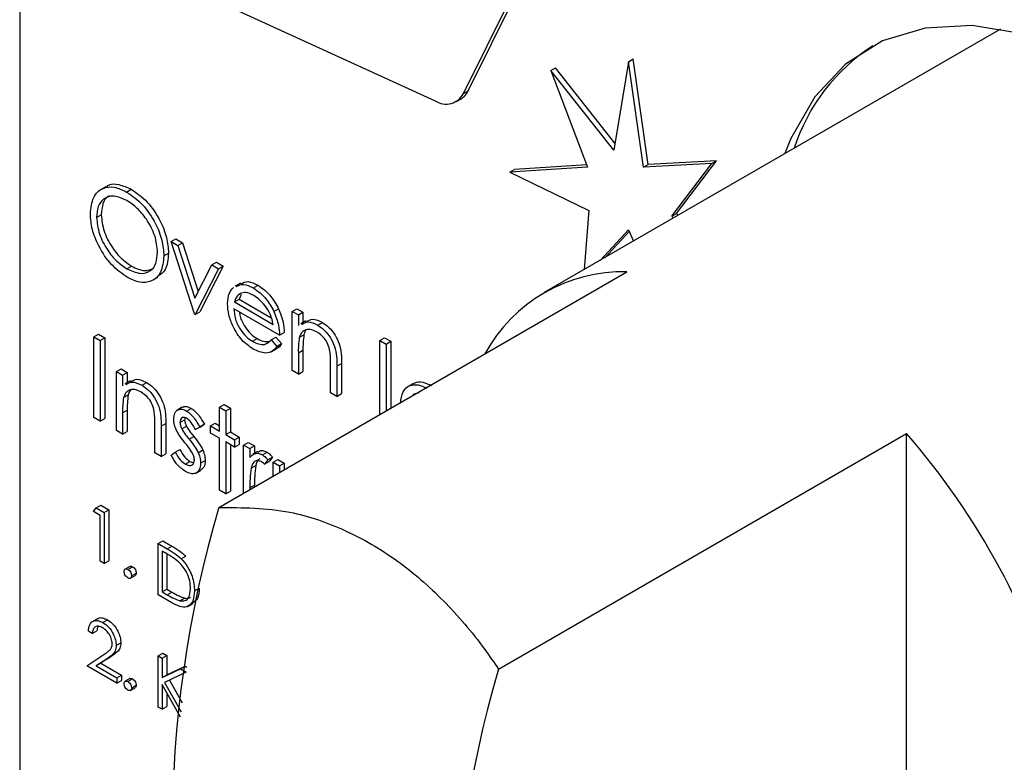
# Model space of a CAD drawing. Units: millimetres. Extents: x 5 to 415, y 5 to 292.
# Drawn here: x 332 to 335, y 212 to 214 of the extents above; entities that cross this region are included whole.
import ezdxf

# ---------------------------------------------------------------- set-up
doc = ezdxf.new("R2010")
doc.units = ezdxf.units.MM

msp = doc.modelspace()

# ---------------------------------------------------------------- linework, layer by layer
at = {"color": 7, "linetype": 'Continuous', "lineweight": 25}
for p, q in [((332.342, 215.7923), (332.342, 211.7096)), ((333.4642, 214.0054), (333.6718, 214.4239)), ((333.476, 214.0122), (333.6836, 214.4307)), ((332.8852, 214.2181), (333.3927, 213.9867)), ((334.8216, 214.1683), (333.6681, 213.5024)), ((333.8813, 214.0858), (333.8931, 214.0926)), ((333.9305, 213.826), (333.8931, 214.0926)), ((333.6845, 214.0633), (333.6962, 214.0701)), ((333.8469, 213.8803), (333.6962, 214.0701)), ((333.8813, 214.0858), (333.8439, 213.8624)), ((333.9187, 213.8192), (333.8813, 214.0858)), ((333.6845, 214.0633), (333.7775, 213.8191)), ((333.8439, 213.8624), (333.6845, 214.0633)), ((333.446, 213.9853), (333.4578, 213.9921)), ((333.4642, 214.0054), (333.476, 214.0122)), ((333.7775, 213.8191), (333.5808, 213.8069)), ((333.7752, 213.825), (333.5926, 213.8137)), ((334.0914, 213.8284), (333.9187, 213.8192)), ((333.9187, 213.8192), (333.9305, 213.826)), ((334.1032, 213.8352), (333.9305, 213.826)), ((333.9908, 213.6959), (334.0914, 213.8284)), ((334.0026, 213.7027), (334.1032, 213.8352)), ((334.0914, 213.8284), (334.1032, 213.8352)), ((333.5808, 213.8069), (333.5926, 213.8137)), ((333.5808, 213.8069), (333.781, 213.71)), ((332.5596, 213.7699), (332.5463, 213.7623)), ((332.6123, 213.7566), (332.6241, 213.7634)), ((332.5364, 213.6923), (332.5482, 213.6991)), ((333.781, 213.71), (333.7692, 213.5608)), ((333.9908, 213.6959), (334.0026, 213.7027)), ((333.9948, 213.691), (333.9908, 213.6959)), ((334.0066, 213.6978), (334.0026, 213.7027)), ((333.8093, 213.5839), (333.8813, 213.6611)), ((333.8211, 213.5907), (333.8831, 213.6572)), ((333.8813, 213.6611), (333.894, 213.6328)), ((332.7245, 213.6317), (332.7363, 213.6385)), ((332.7245, 213.6317), (332.7417, 213.6217)), ((332.7835, 213.4485), (332.7245, 213.6317)), ((332.7363, 213.6385), (332.7535, 213.6286)), ((332.7417, 213.6217), (332.7535, 213.6286)), ((332.7417, 213.6217), (332.7846, 213.4884)), ((332.7535, 213.6286), (332.7932, 213.5052)), ((332.7064, 213.5951), (332.7182, 213.6019)), ((332.6131, 213.5625), (332.6249, 213.5693)), ((332.7846, 213.4884), (332.8275, 213.5722)), ((332.8564, 213.5691), (332.7975, 213.454)), ((332.8275, 213.5722), (332.8393, 213.579)), ((332.8275, 213.5722), (332.8446, 213.5623)), ((332.8393, 213.579), (332.8564, 213.5691)), ((332.8446, 213.5623), (332.8564, 213.5691)), ((332.8446, 213.5623), (332.7857, 213.4472)), ((332.8453, 212.9595), (333.877, 213.5551)), ((332.6777, 213.5335), (332.691, 213.5412)), ((332.8999, 213.5265), (332.8866, 213.5189)), ((332.9327, 213.5141), (332.9445, 213.5209)), ((332.9016, 213.4975), (332.8966, 213.4857)), ((332.8848, 213.4789), (332.8966, 213.4857)), ((332.8848, 213.4789), (332.9829, 213.4223)), ((332.8966, 213.4857), (332.978, 213.4388)), ((332.7857, 213.4472), (332.7835, 213.4485)), ((332.7857, 213.4472), (332.7975, 213.454)), ((332.9988, 213.3948), (332.8832, 213.4616)), ((332.9847, 213.4547), (332.9965, 213.4615)), ((333.0305, 213.455), (333.0423, 213.4618)), ((333.0305, 213.455), (333.0464, 213.4459)), ((333.0305, 213.3059), (333.0305, 213.455)), ((333.0423, 213.4618), (333.0581, 213.4527)), ((333.0464, 213.4459), (333.0581, 213.4527)), ((333.0464, 213.4459), (333.0464, 213.419)), ((333.0581, 213.4527), (333.0581, 213.4271)), ((333.0656, 213.4314), (333.0523, 213.4237)), ((333.0955, 213.4201), (333.1073, 213.4269)), ((332.5296, 213.3909), (332.5414, 213.3977)), ((332.5414, 213.3977), (332.5573, 213.3885)), ((332.9988, 213.3948), (333.0105, 213.4016)), ((333.0488, 213.3893), (333.0606, 213.3961)), ((332.5296, 213.3909), (332.5455, 213.3817)), ((332.5296, 213.1867), (332.5296, 213.3909)), ((332.5455, 213.3817), (332.5573, 213.3885)), ((332.5455, 213.3817), (332.5455, 213.1776)), ((332.5573, 213.3885), (332.5573, 213.1844)), ((332.9303, 213.3794), (332.9421, 213.3862)), ((332.9779, 213.3833), (332.9897, 213.3901)), ((332.9779, 213.3833), (332.992, 213.3667)), ((332.9897, 213.3901), (333.0037, 213.3735)), ((332.992, 213.3667), (333.0037, 213.3735)), ((333.2526, 213.3818), (333.2644, 213.3886)), ((333.2526, 213.3818), (333.2685, 213.3726)), ((333.2526, 213.1946), (333.2526, 213.3818)), ((333.2644, 213.3886), (333.2802, 213.3794)), ((333.2685, 213.3726), (333.2802, 213.3794)), ((333.2685, 213.3726), (333.2685, 213.2038)), ((333.2802, 213.3794), (333.2802, 213.2106)), ((332.978, 213.353), (332.9912, 213.3606)), ((333.0464, 213.3506), (333.0581, 213.3574)), ((333.0464, 213.3506), (333.0464, 213.2967)), ((333.0581, 213.3574), (333.0581, 213.3035)), ((333.1279, 213.2496), (333.1279, 213.3198)), ((333.1438, 213.3166), (333.1556, 213.3234)), ((333.1556, 213.3234), (333.1556, 213.2472)), ((332.5863, 213.3032), (332.5981, 213.31)), ((332.5863, 213.3032), (332.6021, 213.294)), ((332.5863, 213.154), (332.5863, 213.3032)), ((332.5981, 213.31), (332.6139, 213.3008)), ((332.6021, 213.294), (332.6139, 213.3008)), ((332.6021, 213.294), (332.6021, 213.2671)), ((332.6139, 213.3008), (332.6139, 213.2753)), ((333.0464, 213.2967), (333.0305, 213.3059)), ((333.0464, 213.2967), (333.0581, 213.3035)), ((333.1438, 213.3166), (333.1438, 213.2404)), ((332.6214, 213.2795), (332.6081, 213.2719)), ((332.6513, 213.2683), (332.6631, 213.2751)), ((333.3358, 213.2722), (333.3226, 213.2646)), ((332.6046, 213.2374), (332.6164, 213.2442)), ((333.1438, 213.2404), (333.1279, 213.2496)), ((333.1438, 213.2404), (333.1556, 213.2472)), ((333.3506, 213.2491), (333.3359, 213.2449)), ((332.8469, 213.2129), (332.8587, 213.2197)), ((332.8587, 213.2197), (332.8746, 213.2106)), ((332.6021, 213.1988), (332.6139, 213.2056)), ((332.6021, 213.1988), (332.6021, 213.1449)), ((332.6139, 213.2056), (332.6139, 213.1517)), ((332.7528, 213.2127), (332.7396, 213.205)), ((332.764, 213.2032), (332.7758, 213.21)), ((332.8469, 213.2129), (332.8628, 213.2038)), ((332.8469, 213.1527), (332.8469, 213.2129)), ((332.8628, 213.2038), (332.8746, 213.2106)), ((332.8628, 213.2038), (332.8628, 213.1436)), ((332.8746, 213.2106), (332.8746, 213.1504)), ((332.5455, 213.1776), (332.5296, 213.1867)), ((332.5455, 213.1776), (332.5573, 213.1844)), ((332.6996, 213.1648), (332.7114, 213.1716)), ((332.7114, 213.1716), (332.7114, 213.0954)), ((332.7472, 213.1745), (332.759, 213.1813)), ((332.7595, 213.1847), (332.759, 213.1813)), ((332.7971, 213.1629), (332.8088, 213.1697)), ((332.8088, 213.1697), (332.7981, 213.1631)), ((332.8243, 213.1658), (332.836, 213.1726)), ((332.836, 213.1726), (332.8469, 213.1663)), ((332.6021, 213.1449), (332.5863, 213.154)), ((332.6021, 213.1449), (332.6139, 213.1517)), ((332.6837, 213.0978), (332.6837, 213.1679)), ((332.6996, 213.1648), (332.6996, 213.0886)), ((332.7516, 213.1585), (332.7634, 213.1653)), ((332.7863, 213.1563), (332.7981, 213.1631)), ((332.7971, 213.1629), (332.7863, 213.1563)), ((332.8243, 213.1475), (332.8243, 213.1658)), ((332.8243, 213.1658), (332.8469, 213.1527)), ((332.8469, 213.1344), (332.8243, 213.1475)), ((332.8628, 213.1436), (332.8746, 213.1504)), ((332.8746, 213.1504), (332.8972, 213.1373)), ((333.5524, 212.5513), (334.5841, 213.1469)), ((334.5841, 211.5011), (334.5841, 213.1469)), ((332.77, 213.1324), (332.7818, 213.1392)), ((332.8469, 213.0036), (332.8469, 213.1344)), ((332.8628, 213.1436), (332.8854, 213.1305)), ((332.8854, 213.1122), (332.8628, 213.1253)), ((332.8628, 213.1253), (332.8628, 212.9944)), ((332.8854, 213.1305), (332.8972, 213.1373)), ((332.8854, 213.1305), (332.8854, 213.1122)), ((332.8972, 213.1373), (332.8972, 213.119)), ((332.9081, 213.1174), (332.9199, 213.1242)), ((332.9199, 213.1242), (332.9358, 213.1151)), ((332.6996, 213.0886), (332.6837, 213.0978)), ((332.6996, 213.0886), (332.7114, 213.0954)), ((332.7245, 213.0918), (332.735, 213.0995)), ((332.735, 213.0995), (332.7468, 213.1064)), ((332.7933, 213.0981), (332.8051, 213.1049)), ((332.8746, 213.1185), (332.8746, 213.0012)), ((332.8854, 213.1122), (332.8972, 213.119)), ((332.9081, 213.1174), (332.924, 213.1083)), ((332.9081, 212.9958), (332.9081, 213.1174)), ((332.924, 213.1083), (332.9358, 213.1151)), ((332.924, 213.1083), (332.924, 213.0863)), ((332.9443, 213.1009), (332.9311, 213.0932)), ((332.9358, 213.1151), (332.9358, 213.0959)), ((332.9555, 213.0927), (332.9673, 213.0995)), ((332.7607, 213.0691), (332.7724, 213.0759)), ((332.7724, 213.0759), (332.7818, 213.0725)), ((332.7993, 213.0715), (332.8111, 213.0783)), ((332.9693, 213.0796), (332.9606, 213.0688)), ((332.9606, 213.0688), (332.9724, 213.0756)), ((332.9693, 213.0796), (332.9811, 213.0864)), ((332.9811, 213.0864), (332.9724, 213.0756)), ((332.9829, 213.0742), (332.9947, 213.081)), ((332.9829, 213.0742), (332.9988, 213.0651)), ((332.9829, 213.0389), (332.9829, 213.0742)), ((332.9947, 213.081), (333.0105, 213.0719)), ((332.9988, 213.0651), (333.0105, 213.0719)), ((333.0105, 213.0719), (333.0105, 213.0549)), ((332.787, 213.0463), (332.8003, 213.054)), ((332.9268, 213.0588), (332.9386, 213.0656)), ((332.9988, 213.0651), (332.9988, 213.0481)), ((332.8628, 212.9944), (332.8469, 213.0036)), ((332.8628, 212.9944), (332.8746, 213.0012)), ((332.924, 213.0092), (332.9358, 213.016)), ((332.924, 213.0092), (332.924, 213.0049)), ((332.9358, 213.016), (332.9358, 213.0117)), ((332.5285, 212.9496), (332.5351, 212.959)), ((332.5457, 212.9396), (332.5285, 212.9496)), ((332.5351, 212.959), (332.5468, 212.9658)), ((332.5351, 212.959), (332.5558, 212.9471)), ((332.5468, 212.9658), (332.5675, 212.9539)), ((332.5558, 212.9471), (332.5675, 212.9539)), ((332.5558, 212.9471), (332.5558, 212.8178)), ((332.5675, 212.9539), (332.5675, 212.8246)), ((332.5457, 212.8236), (332.5457, 212.9396)), ((332.6921, 212.8684), (332.7039, 212.8752)), ((332.7039, 212.8752), (332.7265, 212.8621)), ((332.6921, 212.7391), (332.6921, 212.8684)), ((332.6921, 212.8684), (332.7147, 212.8553)), ((332.71, 212.8448), (332.7022, 212.8493)), ((332.7022, 212.8493), (332.7022, 212.7466)), ((332.7147, 212.8553), (332.7265, 212.8621)), ((332.5558, 212.8178), (332.5457, 212.8236)), ((332.5558, 212.8178), (332.5675, 212.8246)), ((332.714, 212.8424), (332.714, 212.7534)), ((332.7503, 212.8302), (332.762, 212.837)), ((332.6205, 212.8108), (332.6087, 212.804)), ((332.6153, 212.8033), (332.6271, 212.8101)), ((332.6219, 212.7811), (332.6337, 212.7879)), ((332.6247, 212.7872), (332.6364, 212.794)), ((332.7022, 212.7466), (332.714, 212.7534)), ((332.7022, 212.7466), (332.715, 212.7391)), ((332.714, 212.7534), (332.7268, 212.7459)), ((332.784, 212.7491), (332.7958, 212.7559)), ((332.7268, 212.7191), (332.6921, 212.7391)), ((332.715, 212.7391), (332.7268, 212.7459)), ((332.747, 212.7239), (332.7588, 212.7307)), ((332.7669, 212.7098), (332.7802, 212.7174)), ((332.5384, 212.6786), (332.5251, 212.671)), ((332.5521, 212.669), (332.5639, 212.6758)), ((332.5256, 212.6412), (332.5156, 212.647)), ((332.5256, 212.6412), (332.5374, 212.648)), ((332.5859, 212.6111), (332.5977, 212.6179)), ((332.5113, 212.56), (332.5547, 212.5884)), ((332.5633, 212.5777), (332.5352, 212.5594)), ((332.575, 212.5846), (332.547, 212.5662)), ((332.5633, 212.5777), (332.575, 212.5846)), ((332.6921, 212.5849), (332.7039, 212.5917)), ((332.6921, 212.5849), (332.7022, 212.5791)), ((332.6921, 212.4556), (332.6921, 212.5849)), ((332.7022, 212.5791), (332.714, 212.5859)), ((332.7022, 212.5791), (332.7022, 212.5298)), ((332.7039, 212.5917), (332.714, 212.5859)), ((332.714, 212.5859), (332.714, 212.5366)), ((332.5873, 212.5161), (332.5113, 212.56)), ((332.5352, 212.5594), (332.547, 212.5662)), ((332.5352, 212.5594), (332.5873, 212.5293)), ((332.547, 212.5662), (332.5991, 212.5361)), ((332.7022, 212.5298), (332.7488, 212.5521)), ((332.714, 212.5366), (332.7606, 212.5589)), ((332.7488, 212.5521), (332.7606, 212.5589)), ((332.7488, 212.5521), (332.7631, 212.5439)), ((332.7606, 212.5589), (332.7649, 212.5564)), ((332.5873, 212.5293), (332.5991, 212.5361)), ((332.5873, 212.5293), (332.5873, 212.5161)), ((332.5873, 212.5161), (332.5991, 212.5229)), ((332.5991, 212.5361), (332.5991, 212.5229)), ((332.6205, 212.5273), (332.6087, 212.5205)), ((332.6153, 212.5198), (332.6271, 212.5266)), ((332.7022, 212.5298), (332.714, 212.5366)), ((332.7631, 212.5438), (332.7082, 212.5176)), ((332.7205, 212.5235), (332.7528, 212.466)), ((332.6219, 212.4976), (332.6337, 212.5044)), ((332.6247, 212.5036), (332.6364, 212.5104)), ((332.7486, 212.4296), (332.7022, 212.5122)), ((332.7022, 212.5122), (332.7022, 212.4498)), ((332.7082, 212.5176), (332.7501, 212.443)), ((332.714, 212.4912), (332.714, 212.4566)), ((332.7022, 212.4498), (332.6921, 212.4556)), ((332.7022, 212.4498), (332.714, 212.4566))]:
    msp.add_line(p, q, dxfattribs=at)
at = {"color": 7, "linetype": 'Continuous', "lineweight": 25, "flags": 128}
msp.add_lwpolyline([(335.8058, 213.2675), (335.7483, 213.3769), (335.6473, 213.5392), (335.5337, 213.6897), (335.4102, 213.8249), (335.2798, 213.9416), (335.1453, 214.0371), (335.0101, 214.1092), (334.8773, 214.1561), (334.7499, 214.1769), (334.631, 214.1708), (334.5234, 214.1382), (334.4296, 214.0798), (334.3517, 213.9969), (334.2917, 213.8916), (334.2765, 213.8536)], dxfattribs=at)
at = {"color": 7, "linetype": 'Continuous', "lineweight": 25}
for centre, radius, start, end in [((334.7624, 213.7181), 0.4858, 122.9206, 162.1233), ((333.4198, 214.0292), 0.0504, 237.4882, 331.8421), ((333.434, 214.0319), 0.0464, 300.7651, 334.8326), ((333.8672, 213.1574), 0.3978, 88.5954, 151.3992), ((333.1622, 211.9122), 1.8831, 15.7707, 40.9695), ((335.6511, 212.1366), 2.924, 163.6546, 196.3454), ((336.3583, 211.7284), 2.924, 163.6546, 196.3454)]:
    msp.add_arc(centre, radius, start, end, dxfattribs=at)
for points, knots in [([(332.5206, 213.7014), (332.5222, 213.7162), (332.5255, 213.7458), (332.5496, 213.7677), (332.5802, 213.7715), (332.6016, 213.7616), (332.6123, 213.7566)], [0, 0, 0, 0, 0.279732, 0.559326, 0.779678, 1, 1, 1, 1]), ([(332.5607, 213.7684), (332.5621, 213.7699), (332.5696, 213.778), (332.5925, 213.7775), (332.6136, 213.7681), (332.6241, 213.7634)], [0, 0, 0, 0, 0.103078, 0.55157, 1, 1, 1, 1]), ([(332.6131, 213.7352), (332.602, 213.74), (332.5796, 213.7495), (332.5541, 213.7415), (332.5388, 213.7214), (332.5372, 213.702), (332.5364, 213.6923)], [0, 0, 0, 0, 0.279625, 0.55935, 0.779631, 1, 1, 1, 1]), ([(332.5703, 213.7463), (332.5687, 213.7459), (332.56, 213.7439), (332.551, 213.7275), (332.5491, 213.7086), (332.5482, 213.6991)], [0, 0, 0, 0, 0.097154, 0.548487, 1, 1, 1, 1]), ([(332.6123, 213.7566), (332.6262, 213.7469), (332.6539, 213.7276), (332.6849, 213.6807), (332.7037, 213.6343), (332.7055, 213.6082), (332.7064, 213.5951)], [0, 0, 0, 0, 0.279767, 0.559358, 0.77957, 1, 1, 1, 1]), ([(332.6241, 213.7634), (332.638, 213.7537), (332.6657, 213.7344), (332.6967, 213.6876), (332.7155, 213.6411), (332.7173, 213.615), (332.7182, 213.6019)], [0, 0, 0, 0, 0.279767, 0.559358, 0.77957, 1, 1, 1, 1]), ([(332.6905, 213.6043), (332.6892, 213.618), (332.6865, 213.6455), (332.665, 213.6861), (332.6395, 213.717), (332.6219, 213.7292), (332.6131, 213.7352)], [0, 0, 0, 0, 0.279467, 0.55887, 0.779514, 1, 1, 1, 1]), ([(332.6138, 213.5412), (332.6001, 213.5509), (332.5727, 213.5702), (332.5422, 213.6166), (332.5234, 213.6625), (332.5215, 213.6884), (332.5206, 213.7014)], [0, 0, 0, 0, 0.27966, 0.559354, 0.779638, 1, 1, 1, 1]), ([(332.5364, 213.6923), (332.5378, 213.6787), (332.5405, 213.6514), (332.5618, 213.6113), (332.5869, 213.5801), (332.6044, 213.5684), (332.6131, 213.5625)], [0, 0, 0, 0, 0.279417, 0.559076, 0.779482, 1, 1, 1, 1]), ([(332.5482, 213.6991), (332.5496, 213.6855), (332.5523, 213.6582), (332.5736, 213.6181), (332.5987, 213.5869), (332.6162, 213.5752), (332.6249, 213.5693)], [0, 0, 0, 0, 0.279417, 0.559076, 0.779482, 1, 1, 1, 1]), ([(332.6131, 213.5625), (332.6244, 213.5575), (332.6468, 213.5475), (332.6728, 213.5548), (332.6881, 213.5751), (332.6897, 213.5946), (332.6905, 213.6043)], [0, 0, 0, 0, 0.279834, 0.559389, 0.779654, 1, 1, 1, 1]), ([(332.7064, 213.5951), (332.7048, 213.5802), (332.7017, 213.5503), (332.6766, 213.5297), (332.6461, 213.5257), (332.6245, 213.536), (332.6138, 213.5412)], [0, 0, 0, 0, 0.279628, 0.559342, 0.779598, 1, 1, 1, 1]), ([(332.7182, 213.6019), (332.7169, 213.5865), (332.7146, 213.5589), (332.6975, 213.5477), (332.6899, 213.5428)], [0, 0, 0, 0, 0.556156, 1, 1, 1, 1]), ([(332.6249, 213.5693), (332.6363, 213.5639), (332.6575, 213.554), (332.6735, 213.5609), (332.6808, 213.5641)], [0, 0, 0, 0, 0.538418, 1, 1, 1, 1]), ([(332.8891, 213.5176), (332.895, 213.5206), (332.9071, 213.527), (332.9239, 213.5185), (332.9327, 213.5141)], [0, 0, 0, 0, 0.479477, 1, 1, 1, 1]), ([(332.9009, 213.5244), (332.9067, 213.5274), (332.9189, 213.5338), (332.9357, 213.5253), (332.9445, 213.5209)], [0, 0, 0, 0, 0.479477, 1, 1, 1, 1]), ([(332.9445, 213.5209), (332.956, 213.5128), (332.9765, 213.4981), (332.9904, 213.4727), (332.9965, 213.4615)], [0, 0, 0, 0, 0.55892, 1, 1, 1, 1]), ([(332.8673, 213.4742), (332.8681, 213.4839), (332.8695, 213.5012), (332.8783, 213.5111), (332.8822, 213.5155)], [0, 0, 0, 0, 0.559424, 1, 1, 1, 1]), ([(332.9002, 213.5006), (332.8964, 213.4977), (332.8895, 213.4927), (332.8863, 213.4831), (332.8848, 213.4789)], [0, 0, 0, 0, 0.558787, 1, 1, 1, 1]), ([(332.9335, 213.4953), (332.9266, 213.4986), (332.9144, 213.5044), (332.9045, 213.5017), (332.9002, 213.5006)], [0, 0, 0, 0, 0.559441, 1, 1, 1, 1]), ([(332.9327, 213.5141), (332.9442, 213.506), (332.9647, 213.4913), (332.9786, 213.4659), (332.9847, 213.4547)], [0, 0, 0, 0, 0.55892, 1, 1, 1, 1]), ([(332.9829, 213.4223), (332.981, 213.4305), (332.9771, 213.4468), (332.9635, 213.4689), (332.9485, 213.4853), (332.9385, 213.492), (332.9335, 213.4953)], [0, 0, 0, 0, 0.280136, 0.559187, 0.779592, 1, 1, 1, 1]), ([(332.9323, 213.3599), (332.9225, 213.3666), (332.9028, 213.38), (332.8817, 213.414), (332.8694, 213.4465), (332.868, 213.465), (332.8673, 213.4742)], [0, 0, 0, 0, 0.279887, 0.55886, 0.779461, 1, 1, 1, 1]), ([(332.8832, 213.4616), (332.884, 213.453), (332.8856, 213.4359), (332.8981, 213.4104), (332.9138, 213.3905), (332.9248, 213.3831), (332.9303, 213.3794)], [0, 0, 0, 0, 0.279962, 0.559359, 0.779519, 1, 1, 1, 1]), ([(332.8974, 213.4533), (332.8979, 213.4497), (332.8994, 213.4375), (332.9101, 213.4172), (332.9255, 213.3973), (332.9366, 213.3899), (332.9421, 213.3862)], [0, 0, 0, 0, 0.140586, 0.474065, 0.736841, 1, 1, 1, 1]), ([(332.9847, 213.4547), (332.9893, 213.4431), (332.9975, 213.4223), (332.9984, 213.4032), (332.9988, 213.3948)], [0, 0, 0, 0, 0.558898, 1, 1, 1, 1]), ([(332.9965, 213.4615), (333.0011, 213.4499), (333.0093, 213.4291), (333.0102, 213.41), (333.0105, 213.4016)], [0, 0, 0, 0, 0.558898, 1, 1, 1, 1]), ([(333.055, 213.4223), (333.0599, 213.4253), (333.0709, 213.432), (333.0868, 213.4243), (333.0955, 213.4201)], [0, 0, 0, 0, 0.45158, 1, 1, 1, 1]), ([(333.0667, 213.4291), (333.0717, 213.4321), (333.0827, 213.4388), (333.0986, 213.4311), (333.1073, 213.4269)], [0, 0, 0, 0, 0.45158, 1, 1, 1, 1]), ([(333.0955, 213.4201), (333.1013, 213.4162), (333.1129, 213.4083), (333.1281, 213.3888), (333.1435, 213.3561), (333.1437, 213.3329), (333.1438, 213.3166)], [0, 0, 0, 0, 0.187025, 0.373892, 0.560614, 1, 1, 1, 1]), ([(333.1073, 213.4269), (333.1131, 213.423), (333.1247, 213.4151), (333.1399, 213.3956), (333.1553, 213.3629), (333.1555, 213.3397), (333.1556, 213.3234)], [0, 0, 0, 0, 0.187025, 0.373892, 0.560614, 1, 1, 1, 1]), ([(333.0927, 213.4034), (333.0871, 213.406), (333.0759, 213.4111), (333.0628, 213.4082), (333.0532, 213.4011), (333.0503, 213.3932), (333.0488, 213.3893)], [0, 0, 0, 0, 0.279554, 0.559369, 0.779703, 1, 1, 1, 1]), ([(333.0606, 213.3961), (333.0597, 213.3891), (333.0581, 213.3768), (333.0581, 213.3633), (333.0581, 213.3574)], [0, 0, 0, 0, 0.559649, 1, 1, 1, 1]), ([(333.0666, 213.4077), (333.0663, 213.4075), (333.0632, 213.405), (333.0618, 213.4003), (333.0606, 213.3961)], [0, 0, 0, 0, 0.090205, 1, 1, 1, 1]), ([(333.1261, 213.3548), (333.1248, 213.3603), (333.1223, 213.3712), (333.1108, 213.3909), (333.0996, 213.3987), (333.0927, 213.4034)], [0, 0, 0, 0, 0.281191, 0.561336, 1, 1, 1, 1]), ([(332.9303, 213.3794), (332.9357, 213.3768), (332.9463, 213.3717), (332.9645, 213.3701), (332.9728, 213.3783), (332.9779, 213.3833)], [0, 0, 0, 0, 0.280523, 0.560964, 1, 1, 1, 1]), ([(332.9421, 213.3862), (332.9475, 213.3835), (332.9577, 213.3784), (332.9668, 213.3786), (332.971, 213.3787)], [0, 0, 0, 0, 0.529227, 1, 1, 1, 1]), ([(333.0037, 213.3735), (333.0005, 213.368), (332.9972, 213.3624), (332.9914, 213.3609), (332.9911, 213.3608)], [0, 0, 0, 0, 0.956891, 1, 1, 1, 1]), ([(333.0488, 213.3893), (333.0479, 213.3823), (333.0463, 213.37), (333.0463, 213.3565), (333.0464, 213.3506)], [0, 0, 0, 0, 0.559649, 1, 1, 1, 1]), ([(332.992, 213.3667), (332.9884, 213.362), (332.9812, 213.3527), (332.9608, 213.3471), (332.9431, 213.3551), (332.9323, 213.3599)], [0, 0, 0, 0, 0.280914, 0.561405, 1, 1, 1, 1]), ([(333.1279, 213.3198), (333.128, 213.3261), (333.128, 213.3375), (333.1267, 213.3495), (333.1261, 213.3548)], [0, 0, 0, 0, 0.560255, 1, 1, 1, 1]), ([(332.6107, 213.2705), (332.6157, 213.2735), (332.6267, 213.2802), (332.6426, 213.2725), (332.6513, 213.2683)], [0, 0, 0, 0, 0.451567, 1, 1, 1, 1]), ([(332.6225, 213.2773), (332.6275, 213.2803), (332.6385, 213.287), (332.6544, 213.2793), (332.6631, 213.2751)], [0, 0, 0, 0, 0.451567, 1, 1, 1, 1]), ([(332.6631, 213.2751), (332.6689, 213.2712), (332.6805, 213.2633), (332.6957, 213.2438), (332.7111, 213.211), (332.7113, 213.1879), (332.7114, 213.1716)], [0, 0, 0, 0, 0.187017, 0.373888, 0.560608, 1, 1, 1, 1]), ([(333.3047, 213.2226), (333.306, 213.2332), (333.3085, 213.2543), (333.3265, 213.269), (333.3484, 213.2713), (333.3638, 213.2643), (333.3714, 213.2608)], [0, 0, 0, 0, 0.279547, 0.559106, 0.779633, 1, 1, 1, 1]), ([(333.3367, 213.2709), (333.338, 213.2722), (333.3438, 213.2781), (333.3606, 213.2776), (333.3757, 213.2709), (333.3832, 213.2676)], [0, 0, 0, 0, 0.125299, 0.562809, 1, 1, 1, 1]), ([(332.6485, 213.2516), (332.6429, 213.2541), (332.6317, 213.2592), (332.6186, 213.2563), (332.609, 213.2493), (332.6061, 213.2414), (332.6046, 213.2374)], [0, 0, 0, 0, 0.279558, 0.559371, 0.779707, 1, 1, 1, 1]), ([(332.6164, 213.2442), (332.6155, 213.2373), (332.6139, 213.2249), (332.6139, 213.2115), (332.6139, 213.2056)], [0, 0, 0, 0, 0.559662, 1, 1, 1, 1]), ([(332.6224, 213.2558), (332.6221, 213.2556), (332.619, 213.2532), (332.6176, 213.2485), (332.6164, 213.2442)], [0, 0, 0, 0, 0.090208, 1, 1, 1, 1]), ([(332.6819, 213.203), (332.6806, 213.2084), (332.6781, 213.2194), (332.6666, 213.2391), (332.6554, 213.2468), (332.6485, 213.2516)], [0, 0, 0, 0, 0.281201, 0.561326, 1, 1, 1, 1]), ([(332.6513, 213.2683), (332.6571, 213.2644), (332.6687, 213.2565), (332.6839, 213.237), (332.6993, 213.2042), (332.6995, 213.1811), (332.6996, 213.1648)], [0, 0, 0, 0, 0.187017, 0.373888, 0.560608, 1, 1, 1, 1]), ([(332.6046, 213.2374), (332.6037, 213.2305), (332.6021, 213.2181), (332.6021, 213.2047), (332.6021, 213.1988)], [0, 0, 0, 0, 0.559662, 1, 1, 1, 1]), ([(332.6837, 213.1679), (332.6838, 213.1743), (332.6838, 213.1856), (332.6825, 213.1977), (332.6819, 213.203)], [0, 0, 0, 0, 0.560266, 1, 1, 1, 1]), ([(332.7313, 213.1829), (332.7318, 213.1884), (332.7327, 213.1993), (332.7414, 213.2074), (332.7523, 213.2089), (332.7601, 213.2051), (332.764, 213.2032)], [0, 0, 0, 0, 0.279938, 0.559438, 0.779617, 1, 1, 1, 1]), ([(332.7532, 213.2122), (332.7536, 213.2126), (332.7562, 213.2155), (332.7643, 213.2154), (332.772, 213.2118), (332.7758, 213.21)], [0, 0, 0, 0, 0.0865649, 0.5430715, 1, 1, 1, 1]), ([(332.764, 213.2032), (332.7676, 213.2007), (332.7749, 213.1955), (332.7864, 213.1814), (332.793, 213.1699), (332.7971, 213.1629)], [0, 0, 0, 0, 0.279552, 0.559701, 1, 1, 1, 1]), ([(332.7758, 213.21), (332.7794, 213.2075), (332.7867, 213.2023), (332.7982, 213.1882), (332.8048, 213.1767), (332.8088, 213.1697)], [0, 0, 0, 0, 0.279552, 0.559701, 1, 1, 1, 1]), ([(332.7372, 213.1566), (332.7353, 213.1617), (332.7319, 213.1709), (332.7315, 213.1793), (332.7313, 213.1829)], [0, 0, 0, 0, 0.559578, 1, 1, 1, 1]), ([(332.764, 213.1849), (332.7615, 213.186), (332.7564, 213.1881), (332.7511, 213.1856), (332.7477, 213.1811), (332.7474, 213.1767), (332.7472, 213.1745)], [0, 0, 0, 0, 0.27929, 0.559049, 0.779519, 1, 1, 1, 1]), ([(332.7472, 213.1745), (332.7475, 213.1716), (332.748, 213.1663), (332.7505, 213.1609), (332.7516, 213.1585)], [0, 0, 0, 0, 0.559044, 1, 1, 1, 1]), ([(332.759, 213.1813), (332.7593, 213.1784), (332.7598, 213.1732), (332.7623, 213.1677), (332.7634, 213.1653)], [0, 0, 0, 0, 0.559044, 1, 1, 1, 1]), ([(332.7863, 213.1563), (332.7829, 213.1628), (332.7768, 213.1743), (332.7679, 213.1817), (332.764, 213.1849)], [0, 0, 0, 0, 0.5620348, 1, 1, 1, 1]), ([(332.7595, 213.1233), (332.7548, 213.1291), (332.7464, 213.1393), (332.74, 213.1513), (332.7372, 213.1566)], [0, 0, 0, 0, 0.560662, 1, 1, 1, 1]), ([(332.7516, 213.1585), (332.7547, 213.1533), (332.7604, 213.1441), (332.7671, 213.136), (332.77, 213.1324)], [0, 0, 0, 0, 0.55903, 1, 1, 1, 1]), ([(332.7634, 213.1653), (332.7665, 213.1601), (332.7722, 213.1509), (332.7789, 213.1428), (332.7818, 213.1392)], [0, 0, 0, 0, 0.55903, 1, 1, 1, 1]), ([(332.7791, 213.0967), (332.7757, 213.1019), (332.7697, 213.1114), (332.7626, 213.1197), (332.7595, 213.1233)], [0, 0, 0, 0, 0.559085, 1, 1, 1, 1]), ([(332.77, 213.1324), (332.7749, 213.1265), (332.7836, 213.1158), (332.7904, 213.1035), (332.7933, 213.0981)], [0, 0, 0, 0, 0.560642, 1, 1, 1, 1]), ([(332.7818, 213.1392), (332.7867, 213.1333), (332.7954, 213.1226), (332.8021, 213.1103), (332.8051, 213.1049)], [0, 0, 0, 0, 0.560642, 1, 1, 1, 1]), ([(332.735, 213.0995), (332.7391, 213.0925), (332.7462, 213.0799), (332.7562, 213.0724), (332.7607, 213.0691)], [0, 0, 0, 0, 0.560834, 1, 1, 1, 1]), ([(332.7468, 213.1064), (332.7508, 213.0993), (332.758, 213.0867), (332.768, 213.0792), (332.7724, 213.0759)], [0, 0, 0, 0, 0.560834, 1, 1, 1, 1]), ([(332.7835, 213.0799), (332.7832, 213.0829), (332.7828, 213.0884), (332.7802, 213.0941), (332.7791, 213.0967)], [0, 0, 0, 0, 0.559595, 1, 1, 1, 1]), ([(332.7933, 213.0981), (332.7953, 213.0929), (332.7988, 213.0837), (332.7991, 213.0752), (332.7993, 213.0715)], [0, 0, 0, 0, 0.5594587, 1, 1, 1, 1]), ([(332.8051, 213.1049), (332.807, 213.0997), (332.8105, 213.0905), (332.8109, 213.082), (332.8111, 213.0783)], [0, 0, 0, 0, 0.5594587, 1, 1, 1, 1]), ([(332.924, 213.0863), (332.9284, 213.0907), (332.9346, 213.0969), (332.9467, 213.0968), (332.9526, 213.0941), (332.9555, 213.0927)], [0, 0, 0, 0, 0.558788, 0.779473, 1, 1, 1, 1]), ([(332.9452, 213.0995), (332.9469, 213.101), (332.9504, 213.1041), (332.9586, 213.1035), (332.9644, 213.1008), (332.9673, 213.0995)], [0, 0, 0, 0, 0.319541, 0.659892, 1, 1, 1, 1]), ([(332.9673, 213.0995), (332.97, 213.0975), (332.9749, 213.094), (332.9792, 213.0887), (332.9811, 213.0864)], [0, 0, 0, 0, 0.559219, 1, 1, 1, 1]), ([(332.7615, 213.0503), (332.7534, 213.0561), (332.7391, 213.0665), (332.729, 213.0841), (332.7245, 213.0918)], [0, 0, 0, 0, 0.559286, 1, 1, 1, 1]), ([(332.7607, 213.0691), (332.7639, 213.0676), (332.7703, 213.0646), (332.7777, 213.0666), (332.7826, 213.0716), (332.7832, 213.0772), (332.7835, 213.0799)], [0, 0, 0, 0, 0.279988, 0.55976, 0.77997, 1, 1, 1, 1]), ([(332.7993, 213.0715), (332.7987, 213.0655), (332.7974, 213.0534), (332.7871, 213.0451), (332.7746, 213.0439), (332.7658, 213.0482), (332.7615, 213.0503)], [0, 0, 0, 0, 0.279549, 0.559219, 0.779481, 1, 1, 1, 1]), ([(332.8111, 213.0783), (332.8106, 213.0721), (332.8097, 213.061), (332.8028, 213.0566), (332.7998, 213.0547)], [0, 0, 0, 0, 0.564278, 1, 1, 1, 1]), ([(332.9525, 213.0761), (332.9487, 213.0773), (332.9412, 213.0798), (332.9316, 213.0733), (332.9286, 213.0643), (332.9268, 213.0588)], [0, 0, 0, 0, 0.278333, 0.558767, 1, 1, 1, 1]), ([(332.9494, 213.0827), (332.948, 213.082), (332.9423, 213.0793), (332.9402, 213.0715), (332.9386, 213.0656)], [0, 0, 0, 0, 0.2315468, 1, 1, 1, 1]), ([(332.9606, 213.0688), (332.9591, 213.0704), (332.9566, 213.0733), (332.9537, 213.0752), (332.9525, 213.0761)], [0, 0, 0, 0, 0.560358, 1, 1, 1, 1]), ([(332.9555, 213.0927), (332.9582, 213.0907), (332.9631, 213.0872), (332.9674, 213.0819), (332.9693, 213.0796)], [0, 0, 0, 0, 0.559219, 1, 1, 1, 1]), ([(332.9268, 213.0588), (332.9258, 213.0499), (332.9239, 213.0339), (332.9239, 213.0168), (332.924, 213.0092)], [0, 0, 0, 0, 0.559638, 1, 1, 1, 1]), ([(332.9386, 213.0656), (332.9375, 213.0567), (332.9357, 213.0407), (332.9357, 213.0236), (332.9358, 213.016)], [0, 0, 0, 0, 0.559638, 1, 1, 1, 1]), ([(332.8453, 212.9595), (332.9052, 212.9594), (333.0118, 212.9592), (333.1653, 212.9062), (333.2966, 212.8306), (333.415, 212.7274), (333.4979, 212.6306), (333.5409, 212.5681), (333.5524, 212.5513)], [0, 0, 0, 0, 0.232237, 0.413359, 0.59446, 0.76579, 0.937164, 1, 1, 1, 1]), ([(332.7147, 212.8553), (332.7215, 212.8514), (332.7335, 212.8445), (332.7451, 212.8345), (332.7503, 212.8302)], [0, 0, 0, 0, 0.560444, 1, 1, 1, 1]), ([(332.7265, 212.8621), (332.7332, 212.8582), (332.7452, 212.8513), (332.7569, 212.8413), (332.762, 212.837)], [0, 0, 0, 0, 0.560444, 1, 1, 1, 1]), ([(332.7444, 212.8213), (332.7381, 212.8263), (332.7267, 212.8351), (332.7151, 212.8418), (332.71, 212.8448)], [0, 0, 0, 0, 0.559529, 1, 1, 1, 1]), ([(332.7739, 212.7549), (332.7736, 212.7612), (332.7729, 212.7737), (332.7659, 212.7929), (332.756, 212.8095), (332.7483, 212.8174), (332.7444, 212.8213)], [0, 0, 0, 0, 0.280177, 0.559764, 0.779799, 1, 1, 1, 1]), ([(332.7503, 212.8302), (332.756, 212.8237), (332.7674, 212.8107), (332.7812, 212.7809), (332.7829, 212.7611), (332.784, 212.7491)], [0, 0, 0, 0, 0.280256, 0.560712, 1, 1, 1, 1]), ([(332.606, 212.7979), (332.6062, 212.7994), (332.6065, 212.8024), (332.609, 212.8045), (332.6121, 212.8049), (332.6142, 212.8038), (332.6153, 212.8033)], [0, 0, 0, 0, 0.279584, 0.559262, 0.779515, 1, 1, 1, 1]), ([(332.6153, 212.7818), (332.614, 212.7828), (332.6112, 212.7847), (332.6082, 212.7894), (332.6063, 212.794), (332.6061, 212.7966), (332.606, 212.7979)], [0, 0, 0, 0, 0.279628, 0.559166, 0.779596, 1, 1, 1, 1]), ([(332.6153, 212.8033), (332.6167, 212.8023), (332.6195, 212.8004), (332.6225, 212.7957), (332.6244, 212.7911), (332.6246, 212.7885), (332.6247, 212.7872)], [0, 0, 0, 0, 0.279583, 0.559182, 0.779468, 1, 1, 1, 1]), ([(332.6206, 212.8106), (332.6208, 212.8108), (332.6216, 212.8116), (332.6239, 212.8116), (332.6261, 212.8106), (332.6271, 212.8101)], [0, 0, 0, 0, 0.116489, 0.558012, 1, 1, 1, 1]), ([(332.6271, 212.8101), (332.6285, 212.8091), (332.6313, 212.8072), (332.6343, 212.8025), (332.6362, 212.7979), (332.6364, 212.7953), (332.6364, 212.794)], [0, 0, 0, 0, 0.279583, 0.559182, 0.779468, 1, 1, 1, 1]), ([(332.6247, 212.7872), (332.6245, 212.7857), (332.6242, 212.7827), (332.6216, 212.7806), (332.6186, 212.7802), (332.6164, 212.7813), (332.6153, 212.7818)], [0, 0, 0, 0, 0.279473, 0.559369, 0.77968, 1, 1, 1, 1]), ([(332.6364, 212.794), (332.6363, 212.7924), (332.6361, 212.7896), (332.6343, 212.7885), (332.6336, 212.7881)], [0, 0, 0, 0, 0.554436, 1, 1, 1, 1]), ([(332.784, 212.7491), (332.7832, 212.7398), (332.7815, 212.7214), (332.767, 212.7066), (332.7466, 212.7083), (332.7334, 212.7155), (332.7268, 212.7191)], [0, 0, 0, 0, 0.280124, 0.559249, 0.77884, 1, 1, 1, 1]), ([(332.747, 212.7239), (332.7515, 212.7236), (332.7604, 212.723), (332.7717, 212.7328), (332.7731, 212.7465), (332.7739, 212.7549)], [0, 0, 0, 0, 0.2805348, 0.5610111, 1, 1, 1, 1]), ([(332.7958, 212.7559), (332.7952, 212.7463), (332.7941, 212.729), (332.7838, 212.7218), (332.7793, 212.7187)], [0, 0, 0, 0, 0.559207, 1, 1, 1, 1]), ([(332.715, 212.7391), (332.7211, 212.7356), (332.7318, 212.7294), (332.7424, 212.7256), (332.747, 212.7239)], [0, 0, 0, 0, 0.560405, 1, 1, 1, 1]), ([(332.7268, 212.7459), (332.7328, 212.7424), (332.7436, 212.7362), (332.7542, 212.7324), (332.7588, 212.7307)], [0, 0, 0, 0, 0.560405, 1, 1, 1, 1]), ([(332.7588, 212.7307), (332.7636, 212.73), (332.7694, 212.729), (332.773, 212.7325), (332.7737, 212.7331)], [0, 0, 0, 0, 0.812282, 1, 1, 1, 1]), ([(332.5156, 212.647), (332.5162, 212.6529), (332.5175, 212.6647), (332.5271, 212.6736), (332.5392, 212.6752), (332.5478, 212.6711), (332.5521, 212.669)], [0, 0, 0, 0, 0.280025, 0.559513, 0.779673, 1, 1, 1, 1]), ([(332.5388, 212.6781), (332.5393, 212.6786), (332.5422, 212.6818), (332.5513, 212.6816), (332.5597, 212.6778), (332.5639, 212.6758)], [0, 0, 0, 0, 0.091673, 0.545665, 1, 1, 1, 1]), ([(332.5639, 212.6758), (332.5689, 212.6724), (332.5788, 212.6656), (332.5899, 212.6486), (332.5966, 212.632), (332.5973, 212.6226), (332.5977, 212.6179)], [0, 0, 0, 0, 0.279891, 0.559222, 0.779586, 1, 1, 1, 1]), ([(332.5516, 212.656), (332.5477, 212.6578), (332.5401, 212.6613), (332.5315, 212.6582), (332.5268, 212.6508), (332.526, 212.6444), (332.5256, 212.6412)], [0, 0, 0, 0, 0.2796914, 0.5588476, 0.779176, 1, 1, 1, 1]), ([(332.54, 212.6586), (332.5397, 212.6581), (332.5379, 212.6555), (332.5376, 212.6514), (332.5374, 212.648)], [0, 0, 0, 0, 0.174477, 1, 1, 1, 1]), ([(332.5759, 212.6158), (332.5754, 212.6201), (332.5744, 212.6286), (332.5676, 212.641), (332.5597, 212.6506), (332.5543, 212.6542), (332.5516, 212.656)], [0, 0, 0, 0, 0.279126, 0.55898, 0.779356, 1, 1, 1, 1]), ([(332.5521, 212.669), (332.5571, 212.6656), (332.5671, 212.6588), (332.5781, 212.6418), (332.5848, 212.6252), (332.5856, 212.6158), (332.5859, 212.6111)], [0, 0, 0, 0, 0.279891, 0.559222, 0.779586, 1, 1, 1, 1]), ([(332.5547, 212.5884), (332.5579, 212.5905), (332.5632, 212.5939), (332.5701, 212.5995), (332.575, 212.6058), (332.5756, 212.6125), (332.5759, 212.6158)], [0, 0, 0, 0, 0.340544, 0.560853, 0.7806, 1, 1, 1, 1]), ([(332.5859, 212.6111), (332.5855, 212.6062), (332.5845, 212.5964), (332.5756, 212.5861), (332.5679, 212.5809), (332.5633, 212.5777)], [0, 0, 0, 0, 0.279279, 0.559152, 1, 1, 1, 1]), ([(332.5977, 212.6179), (332.5972, 212.613), (332.5963, 212.6033), (332.5874, 212.5929), (332.5797, 212.5877), (332.575, 212.5846)], [0, 0, 0, 0, 0.279279, 0.559152, 1, 1, 1, 1]), ([(332.6206, 212.5271), (332.6208, 212.5273), (332.6216, 212.5281), (332.6239, 212.5281), (332.6261, 212.5271), (332.6271, 212.5266)], [0, 0, 0, 0, 0.116532, 0.558039, 1, 1, 1, 1]), ([(332.6271, 212.5266), (332.6285, 212.5256), (332.6313, 212.5237), (332.6343, 212.519), (332.6362, 212.5143), (332.6364, 212.5117), (332.6364, 212.5104)], [0, 0, 0, 0, 0.279579, 0.559179, 0.779467, 1, 1, 1, 1]), ([(332.606, 212.5144), (332.6062, 212.5159), (332.6065, 212.5189), (332.609, 212.5209), (332.6121, 212.5213), (332.6142, 212.5203), (332.6153, 212.5198)], [0, 0, 0, 0, 0.279558, 0.559262, 0.779518, 1, 1, 1, 1]), ([(332.6153, 212.4982), (332.614, 212.4992), (332.6112, 212.5012), (332.6082, 212.5059), (332.6063, 212.5105), (332.6061, 212.5131), (332.606, 212.5144)], [0, 0, 0, 0, 0.279617, 0.55917, 0.779569, 1, 1, 1, 1]), ([(332.6153, 212.5198), (332.6167, 212.5188), (332.6195, 212.5169), (332.6225, 212.5122), (332.6244, 212.5075), (332.6246, 212.5049), (332.6247, 212.5036)], [0, 0, 0, 0, 0.279579, 0.559179, 0.779467, 1, 1, 1, 1]), ([(332.6247, 212.5036), (332.6245, 212.5021), (332.6242, 212.4991), (332.6216, 212.4971), (332.6186, 212.4967), (332.6164, 212.4977), (332.6153, 212.4982)], [0, 0, 0, 0, 0.27947, 0.559363, 0.779687, 1, 1, 1, 1]), ([(332.6364, 212.5104), (332.6363, 212.5089), (332.6361, 212.5061), (332.6343, 212.505), (332.6336, 212.5045)], [0, 0, 0, 0, 0.554436, 1, 1, 1, 1])]:
    msp.add_open_spline(points, degree=3, knots=knots, dxfattribs=at)

doc.saveas('drawing.dxf')
